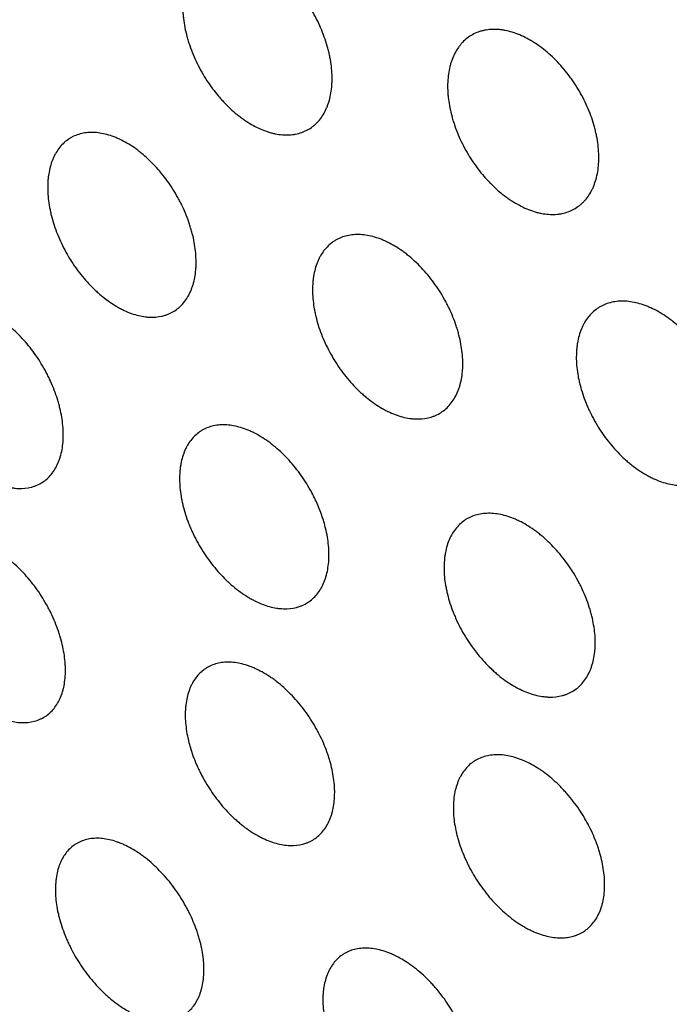
# Model space of a CAD drawing. Units: millimetres. Extents: x 5 to 821, y 20 to 574.
# Drawn here: x 627 to 635, y 334 to 346 of the extents above; entities that cross this region are included whole.
import ezdxf

# ---------------------------------------------------------------- set-up
doc = ezdxf.new("R2010")
doc.units = ezdxf.units.MM
doc.layers.add('1', color=7, linetype='Continuous')

msp = doc.modelspace()

# ---------------------------------------------------------------- linework, layer by layer
at = {"layer": '1', "color": 7, "linetype": 'Continuous'}
for centre, major_axis, start_param, end_param in [((635.477, 383.255), (-33.133, 75.554), 3.181182, 6.243678), ((633.774, 382.509), (-27.209, 62.046), 3.141655, 6.28315)]:
    msp.add_ellipse(centre, major_axis=major_axis, ratio=0.677876, start_param=start_param, end_param=end_param, dxfattribs=at)
for centre, major_axis in [((633.231, 382.271), (27.611, -62.962)), ((633.085, 382.207), (-27.209, 62.046))]:
    msp.add_ellipse(centre, major_axis=major_axis, ratio=0.677876, dxfattribs=at)
for points, knots in [([(606.555, 460.644), (606.106, 460.453), (605.013, 459.963), (603.315, 459.09), (601.466, 458.026), (599.669, 456.867), (597.923, 455.615), (596.232, 454.271), (594.597, 452.837), (593.021, 451.314), (591.505, 449.704), (590.052, 448.008), (588.664, 446.229), (587.342, 444.368), (586.089, 442.427), (584.907, 440.409), (583.797, 438.317), (582.761, 436.153), (581.801, 433.92), (580.918, 431.622), (580.114, 429.261), (579.391, 426.842), (578.748, 424.367), (578.186, 421.84), (577.708, 419.266), (577.312, 416.647), (576.999, 413.987), (576.77, 411.29), (576.624, 408.561), (576.562, 405.801), (576.584, 403.016), (576.688, 400.209), (576.875, 397.384), (577.144, 394.544), (577.495, 391.693), (577.927, 388.835), (578.439, 385.973), (579.03, 383.11), (579.7, 380.251), (580.447, 377.399), (581.271, 374.558), (582.17, 371.73), (583.144, 368.921), (584.19, 366.132), (585.307, 363.368), (586.495, 360.632), (587.751, 357.927), (589.074, 355.258), (590.462, 352.626), (591.915, 350.036), (593.429, 347.491), (595.003, 344.994), (596.636, 342.548), (598.325, 340.157), (600.069, 337.822), (601.864, 335.549), (603.711, 333.339), (605.605, 331.195), (607.545, 329.121), (609.529, 327.119), (611.554, 325.192), (613.619, 323.342), (615.719, 321.573), (617.854, 319.886), (620.02, 318.285), (622.214, 316.772), (624.435, 315.35), (626.678, 314.02), (628.94, 312.784), (631.22, 311.646), (633.512, 310.605), (635.815, 309.666), (638.125, 308.828), (640.438, 308.094), (642.75, 307.464), (645.059, 306.939), (647.36, 306.52), (649.65, 306.208), (651.925, 306.002), (654.183, 305.903), (656.419, 305.909), (658.631, 306.022), (660.815, 306.239), (662.969, 306.56), (665.09, 306.985), (667.175, 307.512), (669.222, 308.14), (671.092, 308.815), (672.266, 309.31), (672.781, 309.54)], [0, 0, 0, 0, 0.007648, 0.018757, 0.029868, 0.040988, 0.052123, 0.063279, 0.074463, 0.085679, 0.096931, 0.108222, 0.119555, 0.130929, 0.142345, 0.153802, 0.165299, 0.176832, 0.188399, 0.199997, 0.211621, 0.223269, 0.234937, 0.246621, 0.258318, 0.270025, 0.281739, 0.293459, 0.305182, 0.316906, 0.328629, 0.340352, 0.352072, 0.36379, 0.375505, 0.387216, 0.398925, 0.41063, 0.422333, 0.434032, 0.445729, 0.457425, 0.469118, 0.480811, 0.492503, 0.504195, 0.515887, 0.52758, 0.539274, 0.55097, 0.562668, 0.574369, 0.586073, 0.597781, 0.609492, 0.621208, 0.632929, 0.644654, 0.656383, 0.668117, 0.679855, 0.691597, 0.703342, 0.715089, 0.726836, 0.738583, 0.750326, 0.762063, 0.773793, 0.785511, 0.797215, 0.808901, 0.820565, 0.832203, 0.843812, 0.855387, 0.866925, 0.878424, 0.88988, 0.901293, 0.912662, 0.923987, 0.93527, 0.946513, 0.95772, 0.968896, 0.980046, 0.991176, 1, 1, 1, 1]), ([(630.387, 345.809), (630.423, 345.735), (630.454, 345.661), (630.492, 345.548), (630.504, 345.511), (630.519, 345.454), (630.524, 345.436), (630.532, 345.398), (630.536, 345.379), (630.554, 345.286), (630.563, 345.214), (630.566, 345.126), (630.566, 345.109), (630.566, 345.074), (630.566, 345.057), (630.563, 345.006), (630.56, 344.973), (630.547, 344.877), (630.532, 344.817), (630.506, 344.748), (630.5, 344.735), (630.489, 344.708), (630.47, 344.67), (630.434, 344.611), (630.4, 344.57), (630.373, 344.542), (630.364, 344.532), (630.344, 344.515), (630.334, 344.507), (630.283, 344.467), (630.238, 344.443), (630.164, 344.417), (630.139, 344.41), (630.1, 344.402), (630.086, 344.4), (630.059, 344.397), (630.046, 344.396), (629.977, 344.392), (629.919, 344.397), (629.845, 344.412), (629.83, 344.416), (629.8, 344.423), (629.785, 344.428), (629.74, 344.443), (629.709, 344.454), (629.618, 344.494), (629.557, 344.527), (629.482, 344.577), (629.466, 344.588), (629.436, 344.609), (629.422, 344.62), (629.377, 344.655), (629.319, 344.703), (629.263, 344.757), (629.222, 344.8), (629.209, 344.815), (629.182, 344.844), (629.168, 344.86), (629.103, 344.937), (629.055, 345.002), (628.988, 345.104), (628.966, 345.14), (628.925, 345.212), (628.906, 345.248), (628.852, 345.358), (628.822, 345.432), (628.79, 345.526), (628.783, 345.545), (628.772, 345.583), (628.766, 345.602), (628.751, 345.658), (628.734, 345.733), (628.723, 345.806), (628.716, 345.861), (628.714, 345.879), (628.711, 345.915), (628.71, 345.933), (628.707, 346.021), (628.71, 346.089), (628.724, 346.184), (628.73, 346.215), (628.741, 346.26), (628.745, 346.275), (628.754, 346.304), (628.759, 346.318), (628.785, 346.387), (628.811, 346.437), (628.85, 346.492), (628.858, 346.503), (628.875, 346.524), (628.884, 346.534), (628.911, 346.562), (628.931, 346.58), (628.992, 346.627), (629.037, 346.651), (629.098, 346.673), (629.111, 346.677), (629.136, 346.684), (629.175, 346.693), (629.242, 346.701), (629.298, 346.7), (629.342, 346.697), (629.356, 346.695), (629.385, 346.691), (629.4, 346.688), (629.475, 346.673), (629.535, 346.654), (629.626, 346.614), (629.656, 346.599), (629.703, 346.574), (629.718, 346.565), (629.748, 346.547), (629.763, 346.537), (629.839, 346.488), (629.897, 346.442), (629.983, 346.364), (630.012, 346.337), (630.067, 346.28), (630.12, 346.221), (630.17, 346.158), (630.207, 346.109), (630.219, 346.092), (630.242, 346.059), (630.254, 346.042), (630.31, 345.955), (630.351, 345.883), (630.387, 345.809)], [0, 0, 0, 0, 0.03125, 0.03125, 0.046875, 0.046875, 0.054688, 0.054688, 0.0625, 0.0625, 0.09375, 0.09375, 0.101563, 0.101563, 0.109375, 0.109375, 0.125, 0.125, 0.15625, 0.15625, 0.164063, 0.164063, 0.171875, 0.1875, 0.203125, 0.203125, 0.210938, 0.210938, 0.21875, 0.21875, 0.25, 0.25, 0.265625, 0.265625, 0.273438, 0.273438, 0.28125, 0.28125, 0.3125, 0.3125, 0.320313, 0.320313, 0.328125, 0.328125, 0.34375, 0.34375, 0.375, 0.375, 0.382813, 0.382813, 0.390625, 0.390625, 0.40625, 0.421875, 0.421875, 0.429688, 0.429688, 0.4375, 0.4375, 0.46875, 0.46875, 0.484375, 0.484375, 0.5, 0.5, 0.53125, 0.53125, 0.539063, 0.539063, 0.546875, 0.546875, 0.5625, 0.578125, 0.578125, 0.585938, 0.585938, 0.59375, 0.59375, 0.625, 0.625, 0.640625, 0.640625, 0.648438, 0.648438, 0.65625, 0.65625, 0.6875, 0.6875, 0.695313, 0.695313, 0.703125, 0.703125, 0.71875, 0.71875, 0.75, 0.75, 0.757813, 0.757813, 0.765625, 0.78125, 0.796875, 0.796875, 0.804688, 0.804688, 0.8125, 0.8125, 0.84375, 0.84375, 0.859375, 0.859375, 0.867188, 0.867188, 0.875, 0.875, 0.90625, 0.90625, 0.921875, 0.921875, 0.9375, 0.953125, 0.953125, 0.960937, 0.960937, 0.96875, 0.96875, 1, 1, 1, 1]), ([(633.701, 344.829), (633.737, 344.755), (633.769, 344.681), (633.808, 344.569), (633.819, 344.531), (633.835, 344.475), (633.839, 344.456), (633.848, 344.418), (633.852, 344.399), (633.871, 344.306), (633.88, 344.234), (633.883, 344.146), (633.884, 344.128), (633.884, 344.094), (633.883, 344.076), (633.881, 344.025), (633.878, 343.992), (633.864, 343.896), (633.849, 343.836), (633.823, 343.766), (633.818, 343.753), (633.806, 343.726), (633.787, 343.687), (633.751, 343.628), (633.717, 343.586), (633.69, 343.557), (633.68, 343.548), (633.66, 343.53), (633.65, 343.522), (633.598, 343.482), (633.553, 343.457), (633.479, 343.43), (633.453, 343.422), (633.413, 343.414), (633.399, 343.412), (633.372, 343.408), (633.358, 343.407), (633.288, 343.403), (633.231, 343.407), (633.156, 343.421), (633.141, 343.425), (633.11, 343.432), (633.095, 343.437), (633.049, 343.451), (633.018, 343.462), (632.926, 343.501), (632.864, 343.533), (632.788, 343.583), (632.772, 343.593), (632.742, 343.614), (632.727, 343.625), (632.682, 343.659), (632.623, 343.707), (632.567, 343.761), (632.525, 343.803), (632.511, 343.818), (632.484, 343.847), (632.47, 343.862), (632.404, 343.939), (632.355, 344.003), (632.287, 344.105), (632.266, 344.14), (632.224, 344.212), (632.205, 344.248), (632.15, 344.358), (632.119, 344.432), (632.086, 344.526), (632.08, 344.545), (632.068, 344.583), (632.063, 344.602), (632.047, 344.658), (632.03, 344.732), (632.018, 344.806), (632.011, 344.86), (632.009, 344.878), (632.006, 344.914), (632.005, 344.932), (632.001, 345.021), (632.005, 345.089), (632.018, 345.185), (632.024, 345.216), (632.035, 345.261), (632.039, 345.276), (632.048, 345.306), (632.053, 345.32), (632.079, 345.389), (632.105, 345.439), (632.145, 345.495), (632.153, 345.506), (632.17, 345.527), (632.179, 345.537), (632.207, 345.566), (632.226, 345.584), (632.288, 345.632), (632.334, 345.657), (632.396, 345.68), (632.409, 345.684), (632.435, 345.691), (632.474, 345.701), (632.542, 345.709), (632.598, 345.709), (632.642, 345.706), (632.657, 345.705), (632.686, 345.701), (632.701, 345.698), (632.777, 345.684), (632.838, 345.665), (632.93, 345.627), (632.961, 345.612), (633.007, 345.587), (633.023, 345.578), (633.054, 345.56), (633.069, 345.551), (633.145, 345.502), (633.204, 345.457), (633.292, 345.38), (633.32, 345.353), (633.376, 345.297), (633.43, 345.238), (633.481, 345.175), (633.518, 345.127), (633.53, 345.11), (633.554, 345.077), (633.566, 345.06), (633.623, 344.974), (633.664, 344.903), (633.701, 344.829)], [0, 0, 0, 0, 0.03125, 0.03125, 0.046875, 0.046875, 0.054687, 0.054687, 0.0625, 0.0625, 0.09375, 0.09375, 0.101563, 0.101563, 0.109375, 0.109375, 0.125, 0.125, 0.15625, 0.15625, 0.164063, 0.164063, 0.171875, 0.1875, 0.203125, 0.203125, 0.210938, 0.210938, 0.21875, 0.21875, 0.25, 0.25, 0.265625, 0.265625, 0.273438, 0.273438, 0.28125, 0.28125, 0.3125, 0.3125, 0.320313, 0.320313, 0.328125, 0.328125, 0.34375, 0.34375, 0.375, 0.375, 0.382813, 0.382813, 0.390625, 0.390625, 0.40625, 0.421875, 0.421875, 0.429688, 0.429688, 0.4375, 0.4375, 0.46875, 0.46875, 0.484375, 0.484375, 0.5, 0.5, 0.53125, 0.53125, 0.539062, 0.539062, 0.546875, 0.546875, 0.5625, 0.578125, 0.578125, 0.585937, 0.585937, 0.59375, 0.59375, 0.625, 0.625, 0.640625, 0.640625, 0.648437, 0.648437, 0.65625, 0.65625, 0.6875, 0.6875, 0.695312, 0.695312, 0.703125, 0.703125, 0.71875, 0.71875, 0.75, 0.75, 0.757812, 0.757812, 0.765625, 0.78125, 0.796875, 0.796875, 0.804687, 0.804687, 0.8125, 0.8125, 0.84375, 0.84375, 0.859375, 0.859375, 0.867187, 0.867187, 0.875, 0.875, 0.90625, 0.90625, 0.921875, 0.921875, 0.9375, 0.953125, 0.953125, 0.960937, 0.960937, 0.96875, 0.96875, 1, 1, 1, 1]), ([(628.736, 342.325), (628.703, 342.282), (628.667, 342.246), (628.605, 342.203), (628.583, 342.19), (628.549, 342.173), (628.537, 342.167), (628.514, 342.158), (628.501, 342.154), (628.44, 342.135), (628.388, 342.127), (628.319, 342.126), (628.305, 342.126), (628.276, 342.128), (628.262, 342.129), (628.219, 342.134), (628.189, 342.14), (628.101, 342.161), (628.041, 342.182), (627.965, 342.218), (627.95, 342.226), (627.919, 342.242), (627.904, 342.25), (627.859, 342.277), (627.799, 342.315), (627.74, 342.359), (627.696, 342.395), (627.681, 342.407), (627.652, 342.433), (627.638, 342.446), (627.567, 342.513), (627.513, 342.57), (627.436, 342.664), (627.411, 342.696), (627.375, 342.746), (627.363, 342.763), (627.34, 342.797), (627.329, 342.814), (627.274, 342.901), (627.235, 342.973), (627.182, 343.083), (627.166, 343.121), (627.136, 343.196), (627.109, 343.27), (627.087, 343.345), (627.072, 343.401), (627.068, 343.42), (627.06, 343.457), (627.056, 343.475), (627.039, 343.568), (627.031, 343.64), (627.029, 343.744), (627.029, 343.777), (627.032, 343.827), (627.034, 343.844), (627.037, 343.876), (627.039, 343.892), (627.052, 343.971), (627.067, 344.029), (627.094, 344.096), (627.099, 344.109), (627.111, 344.134), (627.118, 344.147), (627.138, 344.183), (627.153, 344.206), (627.2, 344.269), (627.237, 344.305), (627.289, 344.342), (627.299, 344.349), (627.321, 344.362), (627.355, 344.38), (627.414, 344.404), (627.464, 344.415), (627.504, 344.421), (627.517, 344.423), (627.544, 344.425), (627.558, 344.426), (627.627, 344.426), (627.685, 344.42), (627.773, 344.398), (627.803, 344.389), (627.848, 344.373), (627.863, 344.367), (627.894, 344.355), (627.909, 344.348), (627.985, 344.313), (628.045, 344.278), (628.12, 344.226), (628.135, 344.215), (628.164, 344.192), (628.179, 344.181), (628.223, 344.145), (628.252, 344.12), (628.337, 344.04), (628.391, 343.982), (628.494, 343.856), (628.542, 343.79), (628.608, 343.687), (628.628, 343.651), (628.658, 343.597), (628.668, 343.579), (628.687, 343.542), (628.696, 343.524), (628.74, 343.432), (628.769, 343.357), (628.8, 343.264), (628.806, 343.245), (628.817, 343.207), (628.822, 343.188), (628.837, 343.132), (628.845, 343.095), (628.865, 342.985), (628.873, 342.913), (628.875, 342.826), (628.875, 342.809), (628.875, 342.774), (628.874, 342.758), (628.871, 342.708), (628.864, 342.643), (628.851, 342.583), (628.84, 342.539), (628.836, 342.525), (628.826, 342.497), (628.821, 342.483), (628.795, 342.416), (628.768, 342.367), (628.736, 342.325)], [0, 0, 0, 0, 0.03125, 0.03125, 0.046875, 0.046875, 0.054687, 0.054687, 0.0625, 0.0625, 0.09375, 0.09375, 0.101562, 0.101562, 0.109375, 0.109375, 0.125, 0.125, 0.15625, 0.15625, 0.164062, 0.164062, 0.171875, 0.171875, 0.1875, 0.203125, 0.203125, 0.210937, 0.210937, 0.21875, 0.21875, 0.25, 0.25, 0.265625, 0.265625, 0.273437, 0.273437, 0.28125, 0.28125, 0.3125, 0.3125, 0.328125, 0.328125, 0.34375, 0.359375, 0.359375, 0.367187, 0.367187, 0.375, 0.375, 0.40625, 0.40625, 0.421875, 0.421875, 0.429687, 0.429687, 0.4375, 0.4375, 0.46875, 0.46875, 0.476562, 0.476562, 0.484375, 0.484375, 0.5, 0.5, 0.53125, 0.53125, 0.539062, 0.539062, 0.546875, 0.5625, 0.578125, 0.578125, 0.585937, 0.585937, 0.59375, 0.59375, 0.625, 0.625, 0.640625, 0.640625, 0.648437, 0.648437, 0.65625, 0.65625, 0.6875, 0.6875, 0.695312, 0.695312, 0.703125, 0.703125, 0.71875, 0.71875, 0.75, 0.75, 0.78125, 0.78125, 0.796875, 0.796875, 0.804687, 0.804687, 0.8125, 0.8125, 0.84375, 0.84375, 0.851562, 0.851562, 0.859375, 0.859375, 0.875, 0.875, 0.90625, 0.90625, 0.914062, 0.914062, 0.921875, 0.921875, 0.9375, 0.953125, 0.953125, 0.960937, 0.960937, 0.96875, 0.96875, 1, 1, 1, 1]), ([(632.049, 341.059), (632.016, 341.016), (631.979, 340.98), (631.916, 340.936), (631.894, 340.923), (631.859, 340.906), (631.847, 340.901), (631.823, 340.891), (631.811, 340.887), (631.748, 340.867), (631.695, 340.859), (631.625, 340.859), (631.611, 340.859), (631.582, 340.86), (631.568, 340.862), (631.524, 340.867), (631.494, 340.872), (631.405, 340.893), (631.344, 340.914), (631.267, 340.95), (631.251, 340.957), (631.22, 340.973), (631.205, 340.982), (631.159, 341.008), (631.098, 341.046), (631.039, 341.091), (630.994, 341.126), (630.98, 341.138), (630.95, 341.164), (630.936, 341.177), (630.864, 341.243), (630.809, 341.301), (630.732, 341.394), (630.707, 341.426), (630.67, 341.476), (630.659, 341.493), (630.635, 341.527), (630.624, 341.544), (630.569, 341.63), (630.529, 341.702), (630.476, 341.812), (630.46, 341.85), (630.429, 341.924), (630.402, 341.999), (630.38, 342.073), (630.366, 342.129), (630.361, 342.148), (630.353, 342.185), (630.349, 342.203), (630.332, 342.296), (630.325, 342.368), (630.322, 342.471), (630.323, 342.505), (630.326, 342.555), (630.328, 342.572), (630.331, 342.604), (630.333, 342.62), (630.346, 342.699), (630.362, 342.757), (630.389, 342.824), (630.395, 342.837), (630.407, 342.862), (630.414, 342.875), (630.434, 342.911), (630.449, 342.934), (630.498, 342.997), (630.535, 343.033), (630.588, 343.07), (630.599, 343.077), (630.621, 343.091), (630.655, 343.109), (630.715, 343.133), (630.766, 343.144), (630.806, 343.151), (630.82, 343.152), (630.847, 343.154), (630.861, 343.155), (630.932, 343.156), (630.99, 343.149), (631.079, 343.128), (631.11, 343.119), (631.156, 343.103), (631.171, 343.098), (631.202, 343.085), (631.217, 343.078), (631.294, 343.043), (631.355, 343.008), (631.43, 342.956), (631.445, 342.946), (631.476, 342.923), (631.491, 342.912), (631.535, 342.876), (631.564, 342.851), (631.65, 342.772), (631.704, 342.714), (631.809, 342.589), (631.857, 342.523), (631.923, 342.419), (631.944, 342.384), (631.974, 342.33), (631.984, 342.312), (632.003, 342.275), (632.012, 342.257), (632.056, 342.165), (632.086, 342.091), (632.117, 341.998), (632.123, 341.979), (632.134, 341.941), (632.139, 341.922), (632.154, 341.866), (632.162, 341.829), (632.182, 341.719), (632.19, 341.648), (632.192, 341.56), (632.192, 341.543), (632.191, 341.509), (632.191, 341.492), (632.187, 341.442), (632.18, 341.378), (632.167, 341.317), (632.155, 341.274), (632.151, 341.259), (632.141, 341.231), (632.136, 341.217), (632.109, 341.15), (632.082, 341.101), (632.049, 341.059)], [0, 0, 0, 0, 0.03125, 0.03125, 0.046875, 0.046875, 0.054687, 0.054687, 0.0625, 0.0625, 0.09375, 0.09375, 0.101562, 0.101562, 0.109375, 0.109375, 0.125, 0.125, 0.15625, 0.15625, 0.164062, 0.164062, 0.171875, 0.171875, 0.1875, 0.203125, 0.203125, 0.210937, 0.210937, 0.21875, 0.21875, 0.25, 0.25, 0.265625, 0.265625, 0.273437, 0.273437, 0.28125, 0.28125, 0.3125, 0.3125, 0.328125, 0.328125, 0.34375, 0.359375, 0.359375, 0.367187, 0.367187, 0.375, 0.375, 0.40625, 0.40625, 0.421875, 0.421875, 0.429687, 0.429687, 0.4375, 0.4375, 0.46875, 0.46875, 0.476562, 0.476562, 0.484375, 0.484375, 0.5, 0.5, 0.53125, 0.53125, 0.539063, 0.539063, 0.546875, 0.5625, 0.578125, 0.578125, 0.585938, 0.585938, 0.59375, 0.59375, 0.625, 0.625, 0.640625, 0.640625, 0.648438, 0.648438, 0.65625, 0.65625, 0.6875, 0.6875, 0.695313, 0.695313, 0.703125, 0.703125, 0.71875, 0.71875, 0.75, 0.75, 0.78125, 0.78125, 0.796875, 0.796875, 0.804688, 0.804688, 0.8125, 0.8125, 0.84375, 0.84375, 0.851563, 0.851563, 0.859375, 0.859375, 0.875, 0.875, 0.90625, 0.90625, 0.914063, 0.914063, 0.921875, 0.921875, 0.9375, 0.953125, 0.953125, 0.960938, 0.960938, 0.96875, 0.96875, 1, 1, 1, 1]), ([(635.348, 340.232), (635.314, 340.189), (635.276, 340.153), (635.212, 340.109), (635.19, 340.096), (635.155, 340.079), (635.142, 340.074), (635.118, 340.064), (635.105, 340.06), (635.042, 340.04), (634.988, 340.032), (634.917, 340.031), (634.902, 340.032), (634.873, 340.033), (634.858, 340.034), (634.814, 340.039), (634.784, 340.044), (634.693, 340.065), (634.632, 340.086), (634.554, 340.122), (634.538, 340.13), (634.507, 340.145), (634.491, 340.154), (634.445, 340.18), (634.383, 340.218), (634.323, 340.262), (634.278, 340.298), (634.263, 340.31), (634.234, 340.335), (634.219, 340.348), (634.147, 340.414), (634.092, 340.472), (634.014, 340.565), (633.988, 340.597), (633.939, 340.663), (633.916, 340.697), (633.849, 340.8), (633.809, 340.872), (633.765, 340.963), (633.757, 340.982), (633.74, 341.019), (633.716, 341.075), (633.682, 341.168), (633.66, 341.243), (633.646, 341.298), (633.641, 341.317), (633.633, 341.354), (633.629, 341.373), (633.613, 341.465), (633.605, 341.537), (633.603, 341.641), (633.604, 341.675), (633.607, 341.725), (633.609, 341.741), (633.613, 341.774), (633.615, 341.79), (633.628, 341.868), (633.645, 341.926), (633.673, 341.993), (633.679, 342.006), (633.691, 342.032), (633.698, 342.045), (633.719, 342.081), (633.734, 342.104), (633.784, 342.167), (633.822, 342.203), (633.875, 342.241), (633.887, 342.248), (633.909, 342.261), (633.944, 342.279), (634.005, 342.303), (634.057, 342.315), (634.098, 342.321), (634.111, 342.323), (634.139, 342.325), (634.154, 342.326), (634.225, 342.327), (634.284, 342.32), (634.375, 342.299), (634.405, 342.291), (634.452, 342.275), (634.467, 342.269), (634.499, 342.256), (634.514, 342.25), (634.592, 342.215), (634.653, 342.18), (634.73, 342.128), (634.745, 342.117), (634.775, 342.095), (634.791, 342.083), (634.836, 342.048), (634.894, 341.998), (634.951, 341.943), (635.006, 341.885), (635.033, 341.855), (635.111, 341.761), (635.16, 341.696), (635.226, 341.593), (635.248, 341.558), (635.278, 341.504), (635.288, 341.486), (635.307, 341.449), (635.316, 341.431), (635.36, 341.339), (635.39, 341.265), (635.421, 341.172), (635.427, 341.153), (635.438, 341.115), (635.443, 341.097), (635.458, 341.04), (635.466, 341.003), (635.486, 340.893), (635.493, 340.822), (635.495, 340.735), (635.495, 340.717), (635.494, 340.683), (635.494, 340.666), (635.49, 340.616), (635.483, 340.552), (635.469, 340.491), (635.457, 340.448), (635.452, 340.433), (635.443, 340.405), (635.437, 340.391), (635.409, 340.324), (635.381, 340.275), (635.348, 340.232)], [0, 0, 0, 0, 0.03125, 0.03125, 0.046875, 0.046875, 0.054688, 0.054688, 0.0625, 0.0625, 0.09375, 0.09375, 0.101563, 0.101563, 0.109375, 0.109375, 0.125, 0.125, 0.15625, 0.15625, 0.164063, 0.164063, 0.171875, 0.171875, 0.1875, 0.203125, 0.203125, 0.210938, 0.210938, 0.21875, 0.21875, 0.25, 0.25, 0.265625, 0.265625, 0.28125, 0.28125, 0.3125, 0.3125, 0.320313, 0.320313, 0.328125, 0.34375, 0.359375, 0.359375, 0.367188, 0.367188, 0.375, 0.375, 0.40625, 0.40625, 0.421875, 0.421875, 0.429688, 0.429688, 0.4375, 0.4375, 0.46875, 0.46875, 0.476563, 0.476563, 0.484375, 0.484375, 0.5, 0.5, 0.53125, 0.53125, 0.539063, 0.539063, 0.546875, 0.5625, 0.578125, 0.578125, 0.585938, 0.585938, 0.59375, 0.59375, 0.625, 0.625, 0.640625, 0.640625, 0.648438, 0.648438, 0.65625, 0.65625, 0.6875, 0.6875, 0.695313, 0.695313, 0.703125, 0.703125, 0.71875, 0.734375, 0.734375, 0.75, 0.75, 0.78125, 0.78125, 0.796875, 0.796875, 0.804688, 0.804688, 0.8125, 0.8125, 0.84375, 0.84375, 0.851563, 0.851563, 0.859375, 0.859375, 0.875, 0.875, 0.90625, 0.90625, 0.914063, 0.914063, 0.921875, 0.921875, 0.9375, 0.953125, 0.953125, 0.960937, 0.960937, 0.96875, 0.96875, 1, 1, 1, 1]), ([(627.074, 340.17), (627.041, 340.129), (627.003, 340.096), (626.941, 340.056), (626.919, 340.044), (626.884, 340.03), (626.872, 340.025), (626.848, 340.017), (626.836, 340.013), (626.774, 339.997), (626.721, 339.992), (626.652, 339.995), (626.638, 339.996), (626.609, 339.999), (626.595, 340.001), (626.552, 340.008), (626.522, 340.015), (626.434, 340.04), (626.374, 340.064), (626.299, 340.103), (626.283, 340.111), (626.253, 340.128), (626.238, 340.137), (626.193, 340.165), (626.133, 340.206), (626.075, 340.253), (626.032, 340.29), (626.017, 340.303), (625.989, 340.329), (625.974, 340.342), (625.904, 340.411), (625.851, 340.471), (625.776, 340.566), (625.752, 340.599), (625.717, 340.65), (625.705, 340.667), (625.683, 340.702), (625.672, 340.719), (625.618, 340.807), (625.58, 340.879), (625.538, 340.972), (625.53, 340.99), (625.514, 341.028), (625.507, 341.047), (625.485, 341.103), (625.459, 341.177), (625.439, 341.252), (625.426, 341.307), (625.422, 341.326), (625.414, 341.363), (625.411, 341.381), (625.395, 341.473), (625.389, 341.543), (625.388, 341.645), (625.39, 341.678), (625.394, 341.727), (625.395, 341.743), (625.399, 341.775), (625.402, 341.79), (625.416, 341.867), (625.432, 341.923), (625.46, 341.987), (625.466, 341.999), (625.479, 342.024), (625.485, 342.036), (625.506, 342.07), (625.521, 342.092), (625.57, 342.152), (625.608, 342.185), (625.66, 342.219), (625.671, 342.225), (625.694, 342.237), (625.727, 342.253), (625.787, 342.273), (625.838, 342.282), (625.878, 342.286), (625.891, 342.287), (625.918, 342.288), (625.932, 342.288), (626.002, 342.285), (626.059, 342.276), (626.147, 342.251), (626.177, 342.24), (626.222, 342.222), (626.238, 342.216), (626.268, 342.202), (626.283, 342.195), (626.358, 342.156), (626.418, 342.119), (626.492, 342.064), (626.507, 342.053), (626.537, 342.029), (626.551, 342.017), (626.595, 341.98), (626.623, 341.954), (626.706, 341.872), (626.76, 341.812), (626.861, 341.683), (626.908, 341.616), (626.971, 341.511), (626.992, 341.475), (627.021, 341.421), (627.03, 341.402), (627.048, 341.366), (627.057, 341.347), (627.099, 341.255), (627.127, 341.18), (627.156, 341.087), (627.162, 341.068), (627.172, 341.031), (627.177, 341.012), (627.191, 340.956), (627.198, 340.919), (627.216, 340.81), (627.223, 340.74), (627.223, 340.654), (627.223, 340.637), (627.222, 340.604), (627.221, 340.587), (627.217, 340.539), (627.209, 340.476), (627.195, 340.417), (627.182, 340.375), (627.178, 340.361), (627.168, 340.334), (627.163, 340.321), (627.135, 340.256), (627.107, 340.21), (627.074, 340.17)], [0, 0, 0, 0, 0.03125, 0.03125, 0.046875, 0.046875, 0.054687, 0.054687, 0.0625, 0.0625, 0.09375, 0.09375, 0.101562, 0.101562, 0.109375, 0.109375, 0.125, 0.125, 0.15625, 0.15625, 0.164062, 0.164062, 0.171875, 0.171875, 0.1875, 0.203125, 0.203125, 0.210937, 0.210937, 0.21875, 0.21875, 0.25, 0.25, 0.265625, 0.265625, 0.273437, 0.273437, 0.28125, 0.28125, 0.3125, 0.3125, 0.320312, 0.320312, 0.328125, 0.328125, 0.34375, 0.359375, 0.359375, 0.367187, 0.367187, 0.375, 0.375, 0.40625, 0.40625, 0.421875, 0.421875, 0.429687, 0.429687, 0.4375, 0.4375, 0.46875, 0.46875, 0.476562, 0.476562, 0.484375, 0.484375, 0.5, 0.5, 0.53125, 0.53125, 0.539062, 0.539062, 0.546875, 0.5625, 0.578125, 0.578125, 0.585937, 0.585937, 0.59375, 0.59375, 0.625, 0.625, 0.640625, 0.640625, 0.648437, 0.648437, 0.65625, 0.65625, 0.6875, 0.6875, 0.695312, 0.695312, 0.703125, 0.703125, 0.71875, 0.71875, 0.75, 0.75, 0.78125, 0.78125, 0.796875, 0.796875, 0.804687, 0.804687, 0.8125, 0.8125, 0.84375, 0.84375, 0.851562, 0.851562, 0.859375, 0.859375, 0.875, 0.875, 0.90625, 0.90625, 0.914062, 0.914062, 0.921875, 0.921875, 0.9375, 0.953125, 0.953125, 0.960937, 0.960937, 0.96875, 0.96875, 1, 1, 1, 1]), ([(630.376, 338.675), (630.343, 338.635), (630.305, 338.601), (630.241, 338.561), (630.219, 338.549), (630.184, 338.534), (630.172, 338.529), (630.147, 338.521), (630.135, 338.517), (630.072, 338.501), (630.019, 338.495), (629.948, 338.498), (629.934, 338.498), (629.905, 338.501), (629.891, 338.503), (629.847, 338.51), (629.817, 338.516), (629.728, 338.541), (629.667, 338.565), (629.591, 338.603), (629.575, 338.611), (629.545, 338.628), (629.529, 338.637), (629.484, 338.665), (629.423, 338.705), (629.364, 338.752), (629.32, 338.789), (629.306, 338.801), (629.277, 338.828), (629.262, 338.841), (629.192, 338.909), (629.138, 338.969), (629.062, 339.064), (629.037, 339.096), (628.99, 339.164), (628.967, 339.198), (628.902, 339.303), (628.864, 339.375), (628.821, 339.467), (628.813, 339.486), (628.797, 339.523), (628.774, 339.579), (628.741, 339.672), (628.721, 339.746), (628.707, 339.802), (628.703, 339.82), (628.695, 339.857), (628.692, 339.876), (628.676, 339.967), (628.67, 340.038), (628.669, 340.14), (628.67, 340.173), (628.675, 340.222), (628.676, 340.238), (628.68, 340.27), (628.683, 340.285), (628.697, 340.362), (628.714, 340.418), (628.742, 340.483), (628.748, 340.495), (628.761, 340.52), (628.767, 340.532), (628.789, 340.567), (628.804, 340.588), (628.854, 340.648), (628.891, 340.682), (628.945, 340.716), (628.956, 340.722), (628.978, 340.734), (629.013, 340.751), (629.073, 340.772), (629.125, 340.781), (629.165, 340.785), (629.179, 340.786), (629.206, 340.787), (629.22, 340.787), (629.291, 340.785), (629.349, 340.776), (629.438, 340.751), (629.468, 340.741), (629.514, 340.723), (629.53, 340.717), (629.56, 340.703), (629.576, 340.696), (629.652, 340.658), (629.712, 340.621), (629.787, 340.567), (629.802, 340.555), (629.832, 340.532), (629.847, 340.52), (629.891, 340.483), (629.949, 340.431), (630.004, 340.374), (630.057, 340.315), (630.084, 340.284), (630.161, 340.188), (630.208, 340.121), (630.272, 340.017), (630.293, 339.981), (630.322, 339.927), (630.331, 339.909), (630.35, 339.872), (630.359, 339.853), (630.401, 339.761), (630.43, 339.687), (630.46, 339.594), (630.465, 339.575), (630.476, 339.538), (630.48, 339.519), (630.494, 339.463), (630.502, 339.426), (630.52, 339.318), (630.527, 339.247), (630.527, 339.161), (630.527, 339.144), (630.526, 339.111), (630.525, 339.094), (630.521, 339.046), (630.513, 338.983), (630.499, 338.924), (630.486, 338.882), (630.481, 338.868), (630.471, 338.841), (630.466, 338.827), (630.438, 338.762), (630.41, 338.716), (630.376, 338.675)], [0, 0, 0, 0, 0.03125, 0.03125, 0.046875, 0.046875, 0.054688, 0.054688, 0.0625, 0.0625, 0.09375, 0.09375, 0.101563, 0.101563, 0.109375, 0.109375, 0.125, 0.125, 0.15625, 0.15625, 0.164063, 0.164063, 0.171875, 0.171875, 0.1875, 0.203125, 0.203125, 0.210938, 0.210938, 0.21875, 0.21875, 0.25, 0.25, 0.265625, 0.265625, 0.28125, 0.28125, 0.3125, 0.3125, 0.320313, 0.320313, 0.328125, 0.34375, 0.359375, 0.359375, 0.367188, 0.367188, 0.375, 0.375, 0.40625, 0.40625, 0.421875, 0.421875, 0.429688, 0.429688, 0.4375, 0.4375, 0.46875, 0.46875, 0.476563, 0.476563, 0.484375, 0.484375, 0.5, 0.5, 0.53125, 0.53125, 0.539063, 0.539063, 0.546875, 0.5625, 0.578125, 0.578125, 0.585938, 0.585938, 0.59375, 0.59375, 0.625, 0.625, 0.640625, 0.640625, 0.648438, 0.648438, 0.65625, 0.65625, 0.6875, 0.6875, 0.695313, 0.695313, 0.703125, 0.703125, 0.71875, 0.734375, 0.734375, 0.75, 0.75, 0.78125, 0.78125, 0.796875, 0.796875, 0.804688, 0.804688, 0.8125, 0.8125, 0.84375, 0.84375, 0.851563, 0.851563, 0.859375, 0.859375, 0.875, 0.875, 0.90625, 0.90625, 0.914063, 0.914063, 0.921875, 0.921875, 0.9375, 0.953125, 0.953125, 0.960938, 0.960938, 0.96875, 0.96875, 1, 1, 1, 1]), ([(633.686, 337.579), (633.652, 337.538), (633.613, 337.504), (633.548, 337.463), (633.526, 337.451), (633.49, 337.436), (633.478, 337.431), (633.453, 337.423), (633.441, 337.419), (633.377, 337.402), (633.323, 337.397), (633.252, 337.398), (633.237, 337.399), (633.208, 337.402), (633.193, 337.404), (633.149, 337.41), (633.119, 337.417), (633.028, 337.441), (632.967, 337.464), (632.889, 337.502), (632.874, 337.51), (632.843, 337.527), (632.827, 337.536), (632.781, 337.563), (632.72, 337.603), (632.66, 337.649), (632.616, 337.686), (632.601, 337.699), (632.572, 337.725), (632.557, 337.738), (632.486, 337.806), (632.432, 337.865), (632.355, 337.959), (632.33, 337.992), (632.282, 338.059), (632.259, 338.093), (632.193, 338.198), (632.154, 338.269), (632.111, 338.361), (632.103, 338.38), (632.087, 338.417), (632.064, 338.473), (632.031, 338.566), (632.01, 338.64), (631.996, 338.695), (631.992, 338.714), (631.985, 338.751), (631.981, 338.769), (631.965, 338.861), (631.959, 338.931), (631.958, 339.033), (631.96, 339.067), (631.964, 339.116), (631.965, 339.132), (631.97, 339.164), (631.972, 339.179), (631.987, 339.256), (632.004, 339.313), (632.032, 339.377), (632.038, 339.39), (632.051, 339.415), (632.058, 339.427), (632.08, 339.462), (632.095, 339.484), (632.146, 339.544), (632.184, 339.578), (632.238, 339.613), (632.249, 339.619), (632.272, 339.631), (632.307, 339.648), (632.368, 339.669), (632.421, 339.679), (632.462, 339.683), (632.475, 339.684), (632.503, 339.685), (632.518, 339.685), (632.589, 339.684), (632.648, 339.675), (632.738, 339.651), (632.769, 339.641), (632.815, 339.623), (632.831, 339.617), (632.862, 339.604), (632.877, 339.596), (632.955, 339.559), (633.016, 339.522), (633.092, 339.468), (633.107, 339.457), (633.137, 339.434), (633.152, 339.422), (633.197, 339.385), (633.255, 339.333), (633.31, 339.277), (633.365, 339.218), (633.391, 339.187), (633.469, 339.092), (633.517, 339.025), (633.582, 338.921), (633.602, 338.886), (633.632, 338.832), (633.642, 338.814), (633.66, 338.777), (633.669, 338.759), (633.712, 338.667), (633.741, 338.593), (633.771, 338.5), (633.777, 338.481), (633.787, 338.444), (633.792, 338.425), (633.806, 338.369), (633.813, 338.332), (633.832, 338.224), (633.839, 338.153), (633.839, 338.067), (633.839, 338.05), (633.838, 338.016), (633.837, 338), (633.833, 337.951), (633.824, 337.888), (633.81, 337.829), (633.797, 337.787), (633.792, 337.773), (633.782, 337.745), (633.777, 337.732), (633.748, 337.667), (633.72, 337.62), (633.686, 337.579)], [0, 0, 0, 0, 0.03125, 0.03125, 0.046875, 0.046875, 0.054687, 0.054687, 0.0625, 0.0625, 0.09375, 0.09375, 0.101563, 0.101563, 0.109375, 0.109375, 0.125, 0.125, 0.15625, 0.15625, 0.164063, 0.164063, 0.171875, 0.171875, 0.1875, 0.203125, 0.203125, 0.210938, 0.210938, 0.21875, 0.21875, 0.25, 0.25, 0.265625, 0.265625, 0.28125, 0.28125, 0.3125, 0.3125, 0.320313, 0.320313, 0.328125, 0.34375, 0.359375, 0.359375, 0.367188, 0.367188, 0.375, 0.375, 0.40625, 0.40625, 0.421875, 0.421875, 0.429688, 0.429688, 0.4375, 0.4375, 0.46875, 0.46875, 0.476563, 0.476563, 0.484375, 0.484375, 0.5, 0.5, 0.53125, 0.53125, 0.539063, 0.539063, 0.546875, 0.5625, 0.578125, 0.578125, 0.585938, 0.585938, 0.59375, 0.59375, 0.625, 0.625, 0.640625, 0.640625, 0.648438, 0.648438, 0.65625, 0.65625, 0.6875, 0.6875, 0.695313, 0.695313, 0.703125, 0.703125, 0.71875, 0.734375, 0.734375, 0.75, 0.75, 0.78125, 0.78125, 0.796875, 0.796875, 0.804688, 0.804688, 0.8125, 0.8125, 0.84375, 0.84375, 0.851563, 0.851563, 0.859375, 0.859375, 0.875, 0.875, 0.90625, 0.90625, 0.914063, 0.914063, 0.921875, 0.921875, 0.9375, 0.953125, 0.953125, 0.960938, 0.960938, 0.96875, 0.96875, 1, 1, 1, 1]), ([(627.131, 337.287), (627.102, 337.244), (627.067, 337.207), (627.009, 337.162), (626.988, 337.149), (626.955, 337.131), (626.944, 337.126), (626.921, 337.116), (626.91, 337.111), (626.85, 337.091), (626.8, 337.081), (626.733, 337.079), (626.719, 337.079), (626.691, 337.08), (626.677, 337.081), (626.635, 337.085), (626.606, 337.09), (626.519, 337.109), (626.46, 337.129), (626.384, 337.164), (626.369, 337.171), (626.339, 337.186), (626.324, 337.195), (626.278, 337.22), (626.218, 337.257), (626.159, 337.301), (626.115, 337.336), (626.1, 337.348), (626.071, 337.372), (626.056, 337.385), (625.985, 337.451), (625.93, 337.508), (625.852, 337.6), (625.826, 337.631), (625.789, 337.681), (625.777, 337.698), (625.753, 337.731), (625.742, 337.748), (625.685, 337.834), (625.644, 337.905), (625.598, 337.996), (625.589, 338.015), (625.572, 338.052), (625.547, 338.107), (625.51, 338.2), (625.486, 338.274), (625.47, 338.33), (625.465, 338.348), (625.456, 338.385), (625.452, 338.404), (625.432, 338.496), (625.422, 338.568), (625.416, 338.671), (625.415, 338.705), (625.416, 338.755), (625.417, 338.772), (625.419, 338.804), (625.42, 338.82), (625.43, 338.899), (625.443, 338.957), (625.466, 339.024), (625.471, 339.038), (625.482, 339.063), (625.487, 339.076), (625.506, 339.113), (625.519, 339.136), (625.563, 339.2), (625.597, 339.237), (625.647, 339.275), (625.657, 339.282), (625.678, 339.296), (625.709, 339.314), (625.766, 339.339), (625.815, 339.352), (625.853, 339.359), (625.866, 339.361), (625.892, 339.364), (625.906, 339.365), (625.973, 339.367), (626.029, 339.361), (626.116, 339.342), (626.146, 339.334), (626.19, 339.319), (626.206, 339.313), (626.236, 339.301), (626.251, 339.295), (626.326, 339.261), (626.386, 339.227), (626.461, 339.176), (626.476, 339.166), (626.506, 339.144), (626.521, 339.133), (626.565, 339.098), (626.594, 339.073), (626.68, 338.995), (626.735, 338.938), (626.84, 338.814), (626.889, 338.749), (626.957, 338.646), (626.978, 338.611), (627.009, 338.558), (627.02, 338.54), (627.039, 338.504), (627.049, 338.485), (627.095, 338.394), (627.126, 338.32), (627.16, 338.227), (627.166, 338.208), (627.178, 338.171), (627.184, 338.152), (627.2, 338.096), (627.209, 338.059), (627.233, 337.95), (627.243, 337.878), (627.249, 337.791), (627.249, 337.774), (627.25, 337.74), (627.25, 337.723), (627.249, 337.673), (627.245, 337.609), (627.234, 337.548), (627.225, 337.504), (627.221, 337.49), (627.213, 337.461), (627.209, 337.447), (627.185, 337.38), (627.161, 337.331), (627.131, 337.287)], [0, 0, 0, 0, 0.03125, 0.03125, 0.046875, 0.046875, 0.054687, 0.054687, 0.0625, 0.0625, 0.09375, 0.09375, 0.101562, 0.101562, 0.109375, 0.109375, 0.125, 0.125, 0.15625, 0.15625, 0.164062, 0.164062, 0.171875, 0.171875, 0.1875, 0.203125, 0.203125, 0.210937, 0.210937, 0.21875, 0.21875, 0.25, 0.25, 0.265625, 0.265625, 0.273437, 0.273437, 0.28125, 0.28125, 0.3125, 0.3125, 0.320312, 0.320312, 0.328125, 0.34375, 0.359375, 0.359375, 0.367187, 0.367187, 0.375, 0.375, 0.40625, 0.40625, 0.421875, 0.421875, 0.429687, 0.429687, 0.4375, 0.4375, 0.46875, 0.46875, 0.476562, 0.476562, 0.484375, 0.484375, 0.5, 0.5, 0.53125, 0.53125, 0.539062, 0.539062, 0.546875, 0.5625, 0.578125, 0.578125, 0.585937, 0.585937, 0.59375, 0.59375, 0.625, 0.625, 0.640625, 0.640625, 0.648437, 0.648437, 0.65625, 0.65625, 0.6875, 0.6875, 0.695312, 0.695312, 0.703125, 0.703125, 0.71875, 0.71875, 0.75, 0.75, 0.78125, 0.78125, 0.796875, 0.796875, 0.804687, 0.804687, 0.8125, 0.8125, 0.84375, 0.84375, 0.851562, 0.851562, 0.859375, 0.859375, 0.875, 0.875, 0.90625, 0.90625, 0.914062, 0.914062, 0.921875, 0.921875, 0.9375, 0.953125, 0.953125, 0.960937, 0.960937, 0.96875, 0.96875, 1, 1, 1, 1]), ([(630.477, 335.759), (630.446, 335.716), (630.411, 335.679), (630.352, 335.634), (630.331, 335.62), (630.298, 335.602), (630.286, 335.597), (630.263, 335.587), (630.251, 335.582), (630.191, 335.562), (630.14, 335.552), (630.071, 335.55), (630.058, 335.55), (630.029, 335.551), (630.015, 335.552), (629.972, 335.556), (629.943, 335.561), (629.855, 335.58), (629.795, 335.6), (629.718, 335.634), (629.703, 335.641), (629.672, 335.657), (629.657, 335.665), (629.611, 335.69), (629.55, 335.727), (629.49, 335.77), (629.445, 335.805), (629.431, 335.817), (629.401, 335.842), (629.386, 335.855), (629.314, 335.92), (629.258, 335.976), (629.179, 336.068), (629.154, 336.1), (629.104, 336.166), (629.08, 336.199), (629.011, 336.301), (628.97, 336.372), (628.924, 336.463), (628.915, 336.482), (628.897, 336.519), (628.872, 336.574), (628.835, 336.667), (628.811, 336.741), (628.795, 336.796), (628.79, 336.815), (628.781, 336.852), (628.776, 336.87), (628.756, 336.962), (628.747, 337.034), (628.74, 337.137), (628.74, 337.171), (628.741, 337.221), (628.742, 337.237), (628.744, 337.27), (628.746, 337.286), (628.755, 337.365), (628.768, 337.423), (628.792, 337.49), (628.797, 337.503), (628.808, 337.529), (628.814, 337.542), (628.833, 337.579), (628.847, 337.602), (628.892, 337.666), (628.926, 337.703), (628.976, 337.741), (628.987, 337.748), (629.008, 337.762), (629.04, 337.781), (629.098, 337.806), (629.148, 337.819), (629.186, 337.826), (629.199, 337.828), (629.226, 337.831), (629.24, 337.832), (629.308, 337.834), (629.365, 337.829), (629.453, 337.809), (629.483, 337.801), (629.529, 337.786), (629.544, 337.781), (629.575, 337.769), (629.59, 337.762), (629.666, 337.728), (629.727, 337.695), (629.803, 337.644), (629.818, 337.634), (629.848, 337.612), (629.863, 337.601), (629.908, 337.566), (629.967, 337.517), (630.023, 337.463), (630.079, 337.406), (630.106, 337.376), (630.186, 337.284), (630.235, 337.218), (630.304, 337.116), (630.325, 337.082), (630.357, 337.028), (630.367, 337.01), (630.387, 336.974), (630.396, 336.956), (630.443, 336.865), (630.475, 336.791), (630.508, 336.698), (630.515, 336.68), (630.527, 336.642), (630.533, 336.624), (630.549, 336.568), (630.558, 336.531), (630.582, 336.422), (630.592, 336.35), (630.597, 336.263), (630.598, 336.246), (630.599, 336.212), (630.598, 336.195), (630.597, 336.145), (630.593, 336.081), (630.582, 336.02), (630.572, 335.976), (630.568, 335.962), (630.56, 335.933), (630.556, 335.919), (630.532, 335.851), (630.507, 335.803), (630.477, 335.759)], [0, 0, 0, 0, 0.03125, 0.03125, 0.046875, 0.046875, 0.054688, 0.054688, 0.0625, 0.0625, 0.09375, 0.09375, 0.101563, 0.101563, 0.109375, 0.109375, 0.125, 0.125, 0.15625, 0.15625, 0.164063, 0.164063, 0.171875, 0.171875, 0.1875, 0.203125, 0.203125, 0.210938, 0.210938, 0.21875, 0.21875, 0.25, 0.25, 0.265625, 0.265625, 0.28125, 0.28125, 0.3125, 0.3125, 0.320313, 0.320313, 0.328125, 0.34375, 0.359375, 0.359375, 0.367188, 0.367188, 0.375, 0.375, 0.40625, 0.40625, 0.421875, 0.421875, 0.429688, 0.429688, 0.4375, 0.4375, 0.46875, 0.46875, 0.476563, 0.476563, 0.484375, 0.484375, 0.5, 0.5, 0.53125, 0.53125, 0.539063, 0.539063, 0.546875, 0.5625, 0.578125, 0.578125, 0.585938, 0.585938, 0.59375, 0.59375, 0.625, 0.625, 0.640625, 0.640625, 0.648438, 0.648438, 0.65625, 0.65625, 0.6875, 0.6875, 0.695313, 0.695313, 0.703125, 0.703125, 0.71875, 0.734375, 0.734375, 0.75, 0.75, 0.78125, 0.78125, 0.796875, 0.796875, 0.804688, 0.804688, 0.8125, 0.8125, 0.84375, 0.84375, 0.851563, 0.851563, 0.859375, 0.859375, 0.875, 0.875, 0.90625, 0.90625, 0.914063, 0.914063, 0.921875, 0.921875, 0.9375, 0.953125, 0.953125, 0.960938, 0.960938, 0.96875, 0.96875, 1, 1, 1, 1]), ([(633.831, 334.61), (633.8, 334.566), (633.764, 334.529), (633.703, 334.484), (633.682, 334.47), (633.648, 334.453), (633.636, 334.447), (633.613, 334.437), (633.601, 334.432), (633.539, 334.412), (633.487, 334.402), (633.418, 334.4), (633.404, 334.4), (633.375, 334.401), (633.361, 334.402), (633.317, 334.406), (633.287, 334.41), (633.198, 334.43), (633.137, 334.45), (633.059, 334.484), (633.044, 334.491), (633.013, 334.506), (632.997, 334.514), (632.951, 334.54), (632.889, 334.576), (632.829, 334.62), (632.784, 334.654), (632.769, 334.666), (632.739, 334.691), (632.724, 334.704), (632.651, 334.768), (632.595, 334.825), (632.515, 334.916), (632.489, 334.948), (632.439, 335.014), (632.415, 335.047), (632.346, 335.149), (632.304, 335.219), (632.258, 335.31), (632.249, 335.329), (632.231, 335.366), (632.206, 335.421), (632.169, 335.513), (632.145, 335.587), (632.129, 335.643), (632.124, 335.661), (632.114, 335.698), (632.11, 335.717), (632.09, 335.809), (632.08, 335.88), (632.074, 335.983), (632.074, 336.017), (632.075, 336.067), (632.076, 336.084), (632.079, 336.116), (632.08, 336.132), (632.09, 336.211), (632.104, 336.269), (632.129, 336.337), (632.134, 336.35), (632.145, 336.376), (632.151, 336.388), (632.171, 336.425), (632.185, 336.448), (632.23, 336.513), (632.266, 336.55), (632.317, 336.588), (632.328, 336.595), (632.349, 336.609), (632.382, 336.628), (632.441, 336.653), (632.491, 336.666), (632.531, 336.673), (632.544, 336.675), (632.571, 336.678), (632.585, 336.679), (632.655, 336.681), (632.713, 336.676), (632.802, 336.657), (632.832, 336.649), (632.878, 336.633), (632.894, 336.628), (632.925, 336.616), (632.94, 336.61), (633.017, 336.576), (633.079, 336.542), (633.156, 336.492), (633.171, 336.482), (633.202, 336.46), (633.217, 336.449), (633.262, 336.414), (633.321, 336.365), (633.378, 336.311), (633.42, 336.269), (633.434, 336.254), (633.462, 336.225), (633.475, 336.209), (633.542, 336.132), (633.592, 336.068), (633.661, 335.966), (633.683, 335.931), (633.714, 335.878), (633.725, 335.86), (633.745, 335.824), (633.754, 335.806), (633.801, 335.715), (633.833, 335.641), (633.867, 335.549), (633.873, 335.53), (633.885, 335.493), (633.891, 335.474), (633.907, 335.418), (633.916, 335.382), (633.94, 335.272), (633.95, 335.201), (633.955, 335.114), (633.956, 335.097), (633.956, 335.063), (633.956, 335.046), (633.955, 334.996), (633.95, 334.932), (633.939, 334.871), (633.928, 334.827), (633.925, 334.813), (633.916, 334.784), (633.912, 334.77), (633.887, 334.702), (633.862, 334.653), (633.831, 334.61)], [0, 0, 0, 0, 0.03125, 0.03125, 0.046875, 0.046875, 0.054688, 0.054688, 0.0625, 0.0625, 0.09375, 0.09375, 0.101563, 0.101563, 0.109375, 0.109375, 0.125, 0.125, 0.15625, 0.15625, 0.164063, 0.164063, 0.171875, 0.171875, 0.1875, 0.203125, 0.203125, 0.210938, 0.210938, 0.21875, 0.21875, 0.25, 0.25, 0.265625, 0.265625, 0.28125, 0.28125, 0.3125, 0.3125, 0.320313, 0.320313, 0.328125, 0.34375, 0.359375, 0.359375, 0.367188, 0.367188, 0.375, 0.375, 0.40625, 0.40625, 0.421875, 0.421875, 0.429688, 0.429688, 0.4375, 0.4375, 0.46875, 0.46875, 0.476563, 0.476563, 0.484375, 0.484375, 0.5, 0.5, 0.53125, 0.53125, 0.539063, 0.539063, 0.546875, 0.5625, 0.578125, 0.578125, 0.585938, 0.585938, 0.59375, 0.59375, 0.625, 0.625, 0.640625, 0.640625, 0.648438, 0.648438, 0.65625, 0.65625, 0.6875, 0.6875, 0.695313, 0.695313, 0.703125, 0.703125, 0.71875, 0.734375, 0.734375, 0.742188, 0.742188, 0.75, 0.75, 0.78125, 0.78125, 0.796875, 0.796875, 0.804687, 0.804687, 0.8125, 0.8125, 0.84375, 0.84375, 0.851562, 0.851562, 0.859375, 0.859375, 0.875, 0.875, 0.90625, 0.90625, 0.914062, 0.914062, 0.921875, 0.921875, 0.9375, 0.953125, 0.953125, 0.960937, 0.960937, 0.96875, 0.96875, 1, 1, 1, 1]), ([(628.844, 333.552), (628.813, 333.511), (628.777, 333.476), (628.717, 333.434), (628.696, 333.422), (628.662, 333.406), (628.651, 333.401), (628.627, 333.392), (628.615, 333.388), (628.555, 333.37), (628.503, 333.364), (628.435, 333.364), (628.421, 333.365), (628.393, 333.367), (628.378, 333.368), (628.335, 333.374), (628.306, 333.38), (628.218, 333.403), (628.158, 333.425), (628.082, 333.462), (628.066, 333.469), (628.036, 333.486), (628.021, 333.494), (627.975, 333.521), (627.915, 333.56), (627.855, 333.605), (627.811, 333.642), (627.796, 333.654), (627.767, 333.68), (627.752, 333.693), (627.681, 333.76), (627.626, 333.818), (627.548, 333.912), (627.523, 333.944), (627.474, 334.011), (627.451, 334.045), (627.384, 334.148), (627.343, 334.219), (627.298, 334.311), (627.289, 334.329), (627.272, 334.366), (627.248, 334.422), (627.213, 334.514), (627.19, 334.588), (627.175, 334.643), (627.17, 334.661), (627.161, 334.698), (627.157, 334.716), (627.138, 334.808), (627.13, 334.878), (627.125, 334.98), (627.125, 335.013), (627.127, 335.062), (627.128, 335.078), (627.131, 335.11), (627.132, 335.126), (627.143, 335.202), (627.157, 335.259), (627.182, 335.324), (627.188, 335.337), (627.199, 335.362), (627.205, 335.374), (627.224, 335.409), (627.238, 335.431), (627.284, 335.492), (627.32, 335.527), (627.37, 335.563), (627.381, 335.569), (627.402, 335.582), (627.435, 335.599), (627.493, 335.621), (627.543, 335.632), (627.582, 335.637), (627.595, 335.638), (627.622, 335.64), (627.635, 335.64), (627.704, 335.64), (627.761, 335.632), (627.849, 335.609), (627.879, 335.6), (627.924, 335.583), (627.94, 335.577), (627.97, 335.564), (627.985, 335.557), (628.061, 335.521), (628.122, 335.485), (628.197, 335.432), (628.212, 335.421), (628.242, 335.399), (628.257, 335.387), (628.301, 335.351), (628.359, 335.3), (628.415, 335.244), (628.47, 335.186), (628.497, 335.156), (628.575, 335.061), (628.624, 334.995), (628.691, 334.892), (628.712, 334.857), (628.743, 334.803), (628.753, 334.785), (628.772, 334.748), (628.781, 334.73), (628.826, 334.639), (628.857, 334.565), (628.889, 334.473), (628.895, 334.454), (628.907, 334.417), (628.912, 334.398), (628.928, 334.343), (628.937, 334.306), (628.959, 334.198), (628.968, 334.127), (628.972, 334.042), (628.972, 334.025), (628.972, 333.991), (628.972, 333.975), (628.97, 333.926), (628.964, 333.863), (628.953, 333.804), (628.942, 333.761), (628.938, 333.747), (628.93, 333.72), (628.925, 333.706), (628.9, 333.641), (628.875, 333.594), (628.844, 333.552)], [0, 0, 0, 0, 0.03125, 0.03125, 0.046875, 0.046875, 0.054688, 0.054688, 0.0625, 0.0625, 0.09375, 0.09375, 0.101563, 0.101563, 0.109375, 0.109375, 0.125, 0.125, 0.15625, 0.15625, 0.164063, 0.164063, 0.171875, 0.171875, 0.1875, 0.203125, 0.203125, 0.210938, 0.210938, 0.21875, 0.21875, 0.25, 0.25, 0.265625, 0.265625, 0.28125, 0.28125, 0.3125, 0.3125, 0.320313, 0.320313, 0.328125, 0.34375, 0.359375, 0.359375, 0.367188, 0.367188, 0.375, 0.375, 0.40625, 0.40625, 0.421875, 0.421875, 0.429688, 0.429688, 0.4375, 0.4375, 0.46875, 0.46875, 0.476563, 0.476563, 0.484375, 0.484375, 0.5, 0.5, 0.53125, 0.53125, 0.539063, 0.539063, 0.546875, 0.5625, 0.578125, 0.578125, 0.585937, 0.585937, 0.59375, 0.59375, 0.625, 0.625, 0.640625, 0.640625, 0.648437, 0.648437, 0.65625, 0.65625, 0.6875, 0.6875, 0.695312, 0.695312, 0.703125, 0.703125, 0.71875, 0.734375, 0.734375, 0.75, 0.75, 0.78125, 0.78125, 0.796875, 0.796875, 0.804687, 0.804687, 0.8125, 0.8125, 0.84375, 0.84375, 0.851562, 0.851562, 0.859375, 0.859375, 0.875, 0.875, 0.90625, 0.90625, 0.914062, 0.914062, 0.921875, 0.921875, 0.9375, 0.953125, 0.953125, 0.960937, 0.960937, 0.96875, 0.96875, 1, 1, 1, 1]), ([(632.191, 332.19), (632.159, 332.149), (632.123, 332.114), (632.062, 332.071), (632.04, 332.059), (632.006, 332.043), (631.994, 332.038), (631.971, 332.029), (631.959, 332.025), (631.897, 332.007), (631.845, 331.999), (631.775, 332), (631.761, 332), (631.733, 332.002), (631.718, 332.004), (631.674, 332.009), (631.645, 332.015), (631.556, 332.037), (631.495, 332.059), (631.417, 332.096), (631.402, 332.103), (631.371, 332.12), (631.356, 332.128), (631.309, 332.155), (631.248, 332.194), (631.188, 332.239), (631.143, 332.274), (631.129, 332.287), (631.099, 332.312), (631.084, 332.325), (631.012, 332.392), (630.957, 332.45), (630.878, 332.543), (630.852, 332.575), (630.803, 332.642), (630.779, 332.675), (630.712, 332.778), (630.671, 332.849), (630.625, 332.94), (630.617, 332.959), (630.6, 332.996), (630.575, 333.051), (630.539, 333.143), (630.516, 333.217), (630.501, 333.272), (630.496, 333.29), (630.487, 333.327), (630.483, 333.345), (630.464, 333.436), (630.456, 333.507), (630.451, 333.609), (630.451, 333.642), (630.453, 333.691), (630.454, 333.707), (630.457, 333.739), (630.459, 333.755), (630.47, 333.831), (630.484, 333.888), (630.51, 333.954), (630.515, 333.966), (630.527, 333.991), (630.533, 334.004), (630.552, 334.039), (630.567, 334.061), (630.613, 334.123), (630.649, 334.158), (630.701, 334.193), (630.711, 334.2), (630.733, 334.213), (630.766, 334.23), (630.825, 334.253), (630.876, 334.263), (630.915, 334.269), (630.929, 334.27), (630.956, 334.272), (630.97, 334.272), (631.04, 334.272), (631.098, 334.265), (631.187, 334.242), (631.217, 334.233), (631.263, 334.217), (631.278, 334.211), (631.309, 334.198), (631.325, 334.191), (631.401, 334.155), (631.463, 334.119), (631.539, 334.067), (631.554, 334.056), (631.585, 334.033), (631.6, 334.022), (631.645, 333.986), (631.703, 333.935), (631.76, 333.88), (631.801, 333.837), (631.815, 333.822), (631.842, 333.792), (631.855, 333.776), (631.922, 333.698), (631.97, 333.632), (632.038, 333.529), (632.06, 333.494), (632.09, 333.441), (632.101, 333.422), (632.12, 333.386), (632.129, 333.368), (632.175, 333.277), (632.206, 333.204), (632.238, 333.111), (632.245, 333.093), (632.256, 333.056), (632.262, 333.037), (632.277, 332.982), (632.286, 332.945), (632.308, 332.837), (632.317, 332.766), (632.321, 332.681), (632.322, 332.664), (632.322, 332.63), (632.321, 332.614), (632.319, 332.565), (632.314, 332.502), (632.302, 332.443), (632.291, 332.4), (632.287, 332.386), (632.278, 332.358), (632.274, 332.345), (632.248, 332.279), (632.222, 332.232), (632.191, 332.19)], [0, 0, 0, 0, 0.03125, 0.03125, 0.046875, 0.046875, 0.054687, 0.054687, 0.0625, 0.0625, 0.09375, 0.09375, 0.101562, 0.101562, 0.109375, 0.109375, 0.125, 0.125, 0.15625, 0.15625, 0.164062, 0.164062, 0.171875, 0.171875, 0.1875, 0.203125, 0.203125, 0.210937, 0.210937, 0.21875, 0.21875, 0.25, 0.25, 0.265625, 0.265625, 0.28125, 0.28125, 0.3125, 0.3125, 0.320312, 0.320312, 0.328125, 0.34375, 0.359375, 0.359375, 0.367187, 0.367187, 0.375, 0.375, 0.40625, 0.40625, 0.421875, 0.421875, 0.429687, 0.429687, 0.4375, 0.4375, 0.46875, 0.46875, 0.476562, 0.476562, 0.484375, 0.484375, 0.5, 0.5, 0.53125, 0.53125, 0.539062, 0.539062, 0.546875, 0.5625, 0.578125, 0.578125, 0.585937, 0.585937, 0.59375, 0.59375, 0.625, 0.625, 0.640625, 0.640625, 0.648437, 0.648437, 0.65625, 0.65625, 0.6875, 0.6875, 0.695312, 0.695312, 0.703125, 0.703125, 0.71875, 0.734375, 0.734375, 0.742187, 0.742187, 0.75, 0.75, 0.78125, 0.78125, 0.796875, 0.796875, 0.804687, 0.804687, 0.8125, 0.8125, 0.84375, 0.84375, 0.851562, 0.851562, 0.859375, 0.859375, 0.875, 0.875, 0.90625, 0.90625, 0.914063, 0.914063, 0.921875, 0.921875, 0.9375, 0.953125, 0.953125, 0.960938, 0.960938, 0.96875, 0.96875, 1, 1, 1, 1])]:
    msp.add_open_spline(points, degree=3, knots=knots, dxfattribs=at)

doc.saveas('drawing.dxf')
